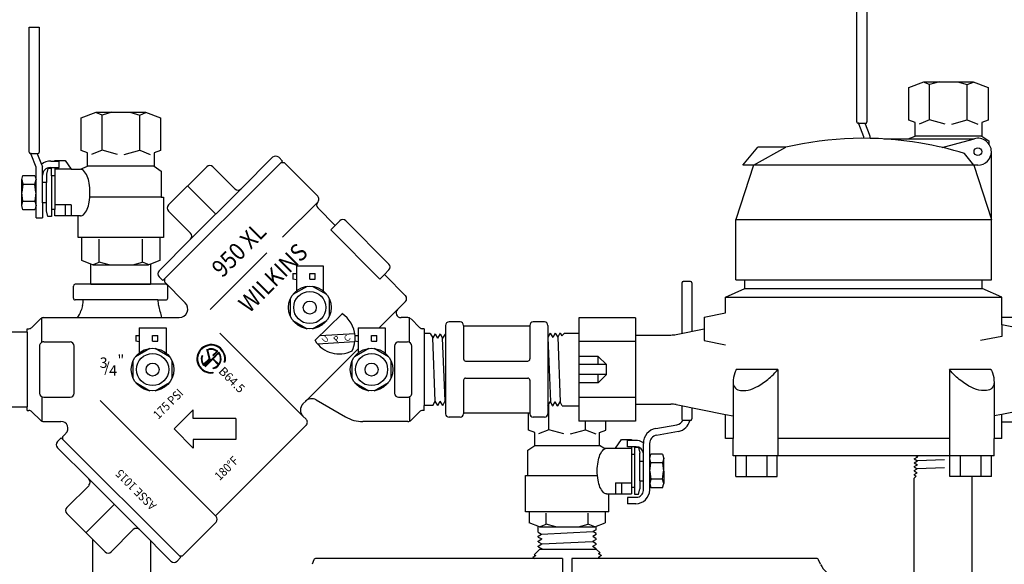
# Model space of a CAD drawing. Extents: x 5 to 202, y 5 to 113.
# Drawn here: x 49 to 64, y 75 to 83 of the extents above; entities that cross this region are included whole.
import ezdxf

# ---------------------------------------------------------------- set-up
doc = ezdxf.new("R2010")
doc.units = 0
doc.header["$MEASUREMENT"] = 0
doc.layers.add('OBJECT1', color=7, linetype='CONTINUOUS')
doc.layers.add('OBJECT2', color=252, linetype='CONTINUOUS')
doc.styles.add('ROMANS', font='romans.shx')

msp = doc.modelspace()

# ---------------------------------------------------------------- linework, layer by layer
at = {"layer": 'OBJECT1'}
for p, q in [((57.527, 74.677), (53.876, 74.677)), ((61.285, 74.677), (57.661, 74.677)), ((53.842, 74.658), (53.816, 74.591)), ((61.345, 74.591), (61.318, 74.658))]:
    msp.add_line(p, q, dxfattribs=at)
for centre, radius, start, end in [((53.871, 74.647), 0.0307, 80, 158.7687), ((61.29, 74.647), 0.0307, 21.2313, 100), ((61.686, 74.762), 0.382, 206.6476, 252.4229)]:
    msp.add_arc(centre, radius, start, end, dxfattribs=at)
at = {"layer": 'OBJECT2'}
for p, q in [((61.884, 81.147), (61.884, 83)), ((62.033, 83), (62.033, 81.147)), ((49.627, 80.697), (49.627, 82.55)), ((49.627, 82.55), (49.776, 82.55)), ((49.776, 82.55), (49.775, 80.697)), ((62.655, 81.658), (62.876, 81.739)), ((62.962, 81.699), (62.869, 81.736)), ((62.876, 81.739), (63.607, 81.739)), ((63.106, 81.739), (62.962, 81.699)), ((62.962, 81.176), (62.962, 81.699)), ((63.376, 81.739), (63.52, 81.699)), ((63.52, 81.699), (63.613, 81.736)), ((63.52, 81.176), (63.52, 81.699)), ((63.607, 81.739), (63.828, 81.658)), ((62.655, 81.171), (62.655, 81.658)), ((63.828, 81.658), (63.828, 81.171)), ((50.398, 81.209), (50.618, 81.289)), ((50.705, 81.249), (50.612, 81.287)), ((50.618, 81.289), (51.35, 81.289)), ((50.849, 81.289), (50.705, 81.249)), ((50.705, 80.727), (50.705, 81.249)), ((51.119, 81.289), (51.263, 81.249)), ((51.263, 81.249), (51.356, 81.287)), ((51.263, 80.727), (51.263, 81.249)), ((51.35, 81.289), (51.571, 81.209)), ((50.398, 80.721), (50.398, 81.209)), ((51.571, 81.209), (51.571, 80.721)), ((61.912, 81.126), (61.904, 81.126)), ((61.912, 81.116), (61.912, 81.126)), ((61.912, 81.126), (62.008, 81.126)), ((61.986, 80.926), (61.912, 81.116)), ((62.008, 81.127), (62.008, 81.116)), ((62.008, 81.116), (62.066, 80.966)), ((62.75, 81.136), (62.655, 81.171)), ((62.75, 80.938), (62.75, 81.136)), ((62.962, 81.176), (62.806, 81.114)), ((63.191, 81.114), (62.962, 81.176)), ((63.291, 81.114), (63.52, 81.176)), ((63.52, 81.176), (63.677, 81.114)), ((63.828, 81.171), (63.733, 81.137)), ((63.733, 81.137), (63.733, 80.938)), ((62.066, 80.966), (62.079, 80.934)), ((62.642, 80.895), (62.75, 80.938)), ((63.733, 80.938), (62.75, 80.938)), ((63.733, 80.938), (63.84, 80.868)), ((61.986, 80.904), (61.986, 80.926)), ((62.082, 80.903), (62.082, 80.916)), ((62.283, 80.895), (63.618, 80.895)), ((63.148, 80.768), (63.387, 80.833)), ((63.387, 80.833), (63.625, 80.897)), ((63.84, 80.868), (63.84, 80.82)), ((49.655, 80.677), (49.647, 80.677)), ((49.655, 80.677), (49.751, 80.677)), ((49.655, 80.666), (49.655, 80.677)), ((49.729, 80.476), (49.655, 80.666)), ((49.751, 80.677), (49.751, 80.666)), ((49.751, 80.666), (49.809, 80.516)), ((50.492, 80.687), (50.398, 80.721)), ((50.492, 80.489), (50.492, 80.687)), ((50.705, 80.727), (50.549, 80.664)), ((50.934, 80.664), (50.705, 80.727)), ((51.034, 80.664), (51.263, 80.727)), ((51.263, 80.727), (51.419, 80.664)), ((51.571, 80.721), (51.476, 80.687)), ((51.476, 80.687), (51.476, 80.489)), ((60.195, 80.505), (60.417, 80.771)), ((60.352, 80.505), (60.832, 80.771)), ((60.832, 80.771), (60.417, 80.771)), ((63.616, 80.505), (63.48, 80.677)), ((63.877, 78.807), (63.877, 80.705)), ((49.809, 80.516), (49.822, 80.485)), ((49.947, 80.566), (50.006, 80.566)), ((50.006, 80.566), (50.006, 80.577)), ((50.006, 80.577), (50.159, 80.577)), ((50.006, 80.566), (50.068, 80.566)), ((50.068, 80.469), (50.068, 80.566)), ((50.159, 80.577), (50.25, 80.446)), ((53.378, 80.566), (51.607, 78.795)), ((53.231, 80.622), (52.764, 80.155)), ((53.378, 80.566), (53.322, 80.622)), ((53.357, 80.545), (53.4, 80.545)), ((53.378, 80.566), (53.378, 80.566)), ((53.4, 80.545), (53.899, 80.046)), ((60.352, 80.505), (60.091, 79.702)), ((60.352, 80.505), (60.195, 80.505)), ((63.616, 80.505), (60.352, 80.505)), ((63.616, 80.505), (63.877, 79.702)), ((63.677, 80.505), (63.616, 80.505)), ((49.515, 80.291), (49.532, 80.355)), ((49.532, 80.355), (49.712, 80.355)), ((49.712, 80.355), (49.729, 80.291)), ((49.729, 80.291), (49.729, 80.476)), ((49.825, 80.359), (49.825, 80.467)), ((49.825, 80.25), (49.825, 80.359)), ((49.9, 80.455), (49.88, 80.371)), ((49.88, 80.371), (49.881, 80.25)), ((49.956, 80.455), (49.9, 80.455)), ((49.935, 80.469), (50.006, 80.469)), ((49.956, 80.35), (49.956, 80.455)), ((50.006, 80.469), (50.068, 80.469)), ((50.006, 80.469), (50.006, 80.35)), ((50.25, 80.446), (50.006, 80.446)), ((50.25, 80.446), (50.385, 80.446)), ((50.385, 80.446), (50.492, 80.489)), ((51.476, 80.489), (50.492, 80.489)), ((51.476, 80.489), (51.583, 80.418)), ((51.583, 80.418), (51.583, 80.03)), ((51.69, 79.917), (52.256, 80.482)), ((52.347, 80.482), (52.674, 80.155)), ((49.515, 80.291), (49.534, 80.224)), ((49.515, 79.908), (49.515, 80.291)), ((49.534, 80.224), (49.518, 80.099)), ((49.534, 80.225), (49.71, 80.225)), ((49.71, 80.225), (49.729, 80.291)), ((49.726, 80.099), (49.71, 80.225)), ((49.729, 79.908), (49.729, 80.291)), ((49.881, 80.25), (49.825, 80.25)), ((49.825, 79.949), (49.825, 80.25)), ((49.881, 79.949), (49.881, 80.25)), ((50.006, 80.35), (49.956, 80.35)), ((49.956, 80.35), (49.956, 79.849)), ((50.006, 80.35), (50.006, 79.849)), ((49.534, 79.974), (49.518, 80.099)), ((49.726, 80.099), (49.71, 79.974)), ((51.973, 80.2), (52.391, 79.782)), ((52.764, 80.155), (52.017, 79.408)), ((49.515, 79.907), (49.534, 79.974)), ((49.534, 79.974), (49.71, 79.974)), ((49.71, 79.974), (49.729, 79.908)), ((49.825, 79.949), (49.825, 79.723)), ((49.881, 79.949), (49.825, 79.949)), ((49.881, 79.827), (49.881, 79.949)), ((50.25, 79.918), (50.006, 79.918)), ((50.159, 79.918), (50.159, 79.753)), ((50.25, 79.918), (50.25, 79.753)), ((51.583, 80.03), (50.524, 80.03)), ((51.583, 80.03), (51.616, 80.03)), ((51.616, 80.03), (51.616, 79.432)), ((53.379, 79.438), (53.899, 79.959)), ((53.899, 79.959), (53.899, 79.959)), ((49.532, 79.844), (49.515, 79.908)), ((49.712, 79.844), (49.532, 79.844)), ((49.729, 79.907), (49.712, 79.844)), ((49.729, 79.844), (49.729, 79.907)), ((49.729, 79.723), (49.729, 79.844)), ((49.9, 79.743), (49.881, 79.827)), ((49.956, 79.849), (49.956, 79.743)), ((50.006, 79.849), (49.956, 79.849)), ((50.006, 79.753), (50.006, 79.849)), ((51.69, 79.826), (52.017, 79.499)), ((53.899, 79.872), (54.159, 79.611)), ((49.729, 79.723), (49.825, 79.723)), ((49.956, 79.743), (49.9, 79.743)), ((50.352, 79.753), (50.006, 79.753)), ((50.352, 79.432), (50.352, 79.753)), ((50.385, 79.753), (50.352, 79.753)), ((54.228, 79.68), (54.159, 79.611)), ((54.315, 79.68), (54.955, 79.04)), ((60.091, 78.807), (60.091, 79.702)), ((60.091, 79.702), (63.877, 79.702)), ((54.159, 79.611), (54.093, 79.546)), ((54.093, 79.546), (54.821, 78.819)), ((50.406, 79.432), (50.352, 79.432)), ((51.562, 79.432), (50.406, 79.432)), ((50.406, 79.092), (50.406, 79.432)), ((50.662, 79.068), (50.662, 79.409)), ((51.306, 79.068), (51.306, 79.409)), ((51.551, 78.942), (52.017, 79.408)), ((51.562, 79.432), (51.562, 79.092)), ((51.616, 79.432), (51.562, 79.432)), ((52.307, 78.367), (53.148, 79.208)), ((50.538, 79.041), (50.406, 79.092)), ((50.575, 79.028), (50.538, 79.041)), ((50.538, 78.741), (50.538, 79.041)), ((50.564, 79.031), (50.662, 79.068)), ((50.809, 79.028), (50.662, 79.068)), ((51.159, 79.028), (51.306, 79.068)), ((51.404, 79.031), (51.306, 79.068)), ((51.562, 79.092), (51.421, 79.038)), ((50.575, 79.028), (51.394, 79.028)), ((51.421, 79.038), (51.394, 79.028)), ((51.421, 79.038), (51.421, 78.741)), ((53.533, 78.899), (53.533, 78.816)), ((53.533, 78.899), (53.583, 78.899)), ((53.583, 79.016), (53.982, 79.016)), ((53.583, 79.016), (53.583, 78.641)), ((53.782, 78.816), (53.782, 78.899)), ((53.782, 78.899), (53.861, 78.899)), ((53.861, 78.816), (53.861, 78.899)), ((53.982, 79.016), (53.982, 78.641)), ((54.955, 78.953), (54.886, 78.884)), ((51.607, 78.795), (51.551, 78.851)), ((51.628, 78.815), (51.628, 78.776)), ((51.628, 78.776), (51.938, 78.466)), ((53.583, 78.807), (53.533, 78.816)), ((53.782, 78.816), (53.861, 78.816)), ((54.886, 78.884), (54.821, 78.819)), ((54.886, 78.884), (55.208, 78.561)), ((59.294, 78.761), (59.294, 78.013)), ((59.42, 78.781), (59.313, 78.781)), ((59.44, 78.761), (59.44, 78.042)), ((60.091, 78.807), (60.226, 78.807)), ((60.226, 78.807), (63.742, 78.807)), ((60.226, 78.679), (60.226, 78.807)), ((63.742, 78.807), (63.877, 78.807)), ((63.742, 78.679), (63.742, 78.807)), ((50.28, 78.536), (50.28, 78.715)), ((50.538, 78.741), (50.307, 78.741)), ((51.421, 78.741), (50.538, 78.741)), ((50.538, 78.741), (51.421, 78.741)), ((51.652, 78.741), (51.421, 78.741)), ((51.678, 78.536), (51.678, 78.715)), ((53.743, 78.71), (53.531, 78.587)), ((54.034, 78.588), (53.822, 78.71)), ((59.938, 78.551), (60.226, 78.679)), ((60.226, 78.679), (63.742, 78.679)), ((64.03, 78.551), (63.742, 78.679)), ((50.427, 78.509), (50.307, 78.509)), ((50.981, 78.509), (50.427, 78.509)), ((50.427, 78.503), (50.427, 78.509)), ((51.532, 78.509), (50.981, 78.509)), ((51.532, 78.503), (51.532, 78.509)), ((51.532, 78.509), (51.652, 78.509)), ((53.491, 78.519), (53.491, 78.274)), ((54.074, 78.274), (54.074, 78.519)), ((55.199, 78.485), (55.083, 78.369)), ((59.938, 78.551), (64.03, 78.551)), ((59.938, 78.316), (59.938, 78.551)), ((64.03, 78.142), (64.03, 78.551)), ((54.809, 78.096), (55.083, 78.369)), ((59.625, 78.253), (59.938, 78.316)), ((49.793, 78.228), (49.667, 78.101)), ((49.814, 77.881), (49.814, 78.242)), ((49.839, 78.247), (51.847, 78.247)), ((53.531, 78.205), (53.743, 78.083)), ((53.822, 78.083), (54.034, 78.205)), ((54.259, 78.305), (54.059, 78.106)), ((55.235, 78.247), (55.133, 78.247)), ((55.26, 77.88), (55.26, 78.242)), ((55.281, 78.228), (55.408, 78.101)), ((56.008, 78.183), (55.844, 78.183)), ((57.256, 78.183), (57.092, 78.183)), ((58.607, 78.244), (57.768, 78.244)), ((57.768, 78.244), (57.768, 76.71)), ((58.607, 78.244), (58.607, 76.71)), ((59.625, 78.253), (59.625, 78.079)), ((64.03, 78.252), (64.384, 78.252)), ((49.597, 78.03), (49.182, 78.03)), ((49.597, 78.03), (49.597, 78.082)), ((49.597, 78.082), (49.622, 78.082)), ((49.597, 78.03), (49.597, 76.925)), ((51.255, 78.096), (51.255, 77.722)), ((51.255, 78.096), (51.654, 78.096)), ((51.654, 78.096), (51.654, 77.722)), ((53.859, 77.906), (54.059, 78.106)), ((54.498, 78.096), (54.498, 77.722)), ((54.498, 78.096), (54.897, 78.096)), ((54.897, 78.096), (54.897, 77.722)), ((55.478, 78.083), (55.453, 78.083)), ((55.478, 78.083), (55.478, 78.011)), ((55.793, 78.132), (55.793, 76.822)), ((56.059, 78.132), (56.059, 77.634)), ((57.041, 78.121), (56.059, 78.121)), ((57.041, 78.132), (57.041, 77.634)), ((57.307, 78.132), (57.307, 76.822)), ((59.21, 77.996), (59.625, 78.079)), ((59.625, 78.079), (59.625, 77.906)), ((64.03, 78.142), (64.03, 77.968)), ((64.758, 77.996), (64.03, 78.142)), ((49.841, 77.888), (50.231, 77.888)), ((51.205, 77.98), (51.205, 77.897)), ((51.205, 77.98), (51.255, 77.98)), ((51.255, 77.888), (51.205, 77.897)), ((51.454, 77.98), (51.532, 77.98)), ((51.454, 77.897), (51.454, 77.98)), ((51.454, 77.897), (51.532, 77.897)), ((51.532, 77.897), (51.532, 77.98)), ((52.45, 78.017), (53.681, 76.786)), ((53.894, 77.859), (54.451, 77.893)), ((53.935, 77.982), (54.449, 78.01)), ((54.448, 77.98), (54.448, 77.897)), ((54.448, 77.98), (54.498, 77.98)), ((54.498, 77.888), (54.448, 77.897)), ((54.697, 77.98), (54.776, 77.98)), ((54.697, 77.897), (54.697, 77.98)), ((54.697, 77.897), (54.776, 77.897)), ((54.776, 77.897), (54.776, 77.98)), ((55.098, 77.888), (55.231, 77.887)), ((55.478, 78.011), (55.478, 76.943)), ((55.567, 78.011), (55.478, 78.011)), ((55.567, 78.011), (55.602, 77.947)), ((55.64, 78.009), (55.602, 77.947)), ((55.638, 77.007), (55.602, 77.947)), ((55.64, 78.009), (55.675, 77.944)), ((55.713, 78.006), (55.675, 77.944)), ((55.713, 78.006), (55.748, 77.942)), ((55.786, 78.004), (55.748, 77.942)), ((55.785, 77.012), (55.748, 77.942)), ((55.786, 78.004), (55.793, 77.992)), ((57.307, 77.953), (57.308, 77.952)), ((57.342, 78.015), (57.308, 77.952)), ((57.308, 77.952), (57.345, 77.003)), ((57.342, 78.015), (57.343, 78.015)), ((57.343, 78.015), (57.381, 77.954)), ((57.414, 78.015), (57.381, 77.954)), ((57.414, 78.015), (57.418, 78.015)), ((57.418, 78.015), (57.454, 77.956)), ((57.486, 78.015), (57.454, 77.956)), ((57.454, 77.956), (57.491, 76.999)), ((57.486, 78.015), (57.492, 78.015)), ((57.492, 78.015), (57.517, 77.975)), ((57.517, 77.975), (57.556, 78.014)), ((57.556, 78.014), (57.768, 78.014)), ((58.607, 77.891), (57.768, 77.891)), ((58.607, 77.988), (59.13, 77.988)), ((59.625, 77.906), (59.938, 77.843)), ((64.03, 77.968), (63.718, 77.906)), ((49.779, 77.826), (49.779, 77.128)), ((50.293, 77.128), (50.293, 77.826)), ((51.415, 77.79), (51.202, 77.668)), ((51.706, 77.668), (51.494, 77.79)), ((52.433, 77.733), (52.224, 77.525)), ((52.255, 77.768), (52.291, 77.635)), ((52.267, 77.763), (52.302, 77.632)), ((52.403, 77.747), (52.346, 77.69)), ((52.418, 77.748), (52.353, 77.683)), ((53.721, 77.007), (54.498, 77.785)), ((54.658, 77.79), (54.446, 77.668)), ((54.949, 77.668), (54.737, 77.79)), ((55.036, 77.826), (55.036, 77.128)), ((55.293, 77.128), (55.293, 77.826)), ((51.163, 77.6), (51.163, 77.354)), ((51.745, 77.355), (51.745, 77.599)), ((52.181, 77.685), (52.192, 77.683)), ((52.291, 77.635), (52.21, 77.555)), ((52.302, 77.632), (52.21, 77.539)), ((52.344, 77.63), (52.232, 77.518)), ((52.344, 77.63), (52.427, 77.548)), ((52.346, 77.69), (52.353, 77.683)), ((52.432, 77.718), (52.352, 77.638)), ((52.352, 77.638), (52.433, 77.556)), ((52.526, 77.585), (52.515, 77.586)), ((54.406, 77.599), (54.406, 77.354)), ((54.989, 77.355), (54.989, 77.599)), ((56.09, 77.603), (57.01, 77.603)), ((58.055, 77.672), (57.768, 77.672)), ((58.174, 77.551), (58.055, 77.672)), ((58.055, 77.551), (58.055, 77.672)), ((52.345, 77.501), (52.354, 77.492)), ((52.347, 77.437), (52.351, 77.428)), ((58.174, 77.551), (57.768, 77.551)), ((58.174, 77.403), (58.174, 77.551)), ((60.713, 77.477), (60.097, 77.477)), ((60.713, 77.477), (60.713, 76.198)), ((63.871, 77.477), (63.255, 77.477)), ((63.255, 77.477), (63.255, 76.198)), ((56.059, 77.32), (56.059, 76.822)), ((56.09, 77.351), (57.01, 77.351)), ((57.041, 77.32), (57.041, 76.822)), ((58.174, 77.403), (57.768, 77.403)), ((58.055, 77.282), (58.055, 77.403)), ((58.055, 77.282), (58.174, 77.403)), ((60.052, 77.297), (60.052, 76.454)), ((63.917, 77.297), (63.917, 76.454)), ((51.203, 77.286), (51.414, 77.164)), ((51.494, 77.164), (51.706, 77.286)), ((54.446, 77.286), (54.658, 77.163)), ((54.737, 77.163), (54.949, 77.286)), ((58.055, 77.282), (57.768, 77.282)), ((49.814, 77.072), (49.814, 76.712)), ((49.841, 77.066), (50.231, 77.066)), ((52.394, 75.302), (50.675, 77.02)), ((53.721, 77.007), (53.681, 76.968)), ((53.721, 77.007), (53.681, 76.968)), ((53.876, 77.028), (54.312, 76.776)), ((55.098, 77.066), (55.231, 77.066)), ((55.26, 77.074), (55.26, 76.712)), ((55.604, 76.943), (55.638, 77.007)), ((55.677, 76.945), (55.638, 77.007)), ((55.677, 76.945), (55.711, 77.01)), ((55.75, 76.947), (55.711, 77.01)), ((55.75, 76.947), (55.785, 77.012)), ((55.793, 76.998), (55.785, 77.012)), ((57.307, 76.943), (57.345, 77.003)), ((57.378, 76.941), (57.345, 77.003)), ((57.381, 76.941), (57.418, 77.001)), ((57.45, 76.941), (57.418, 77.001)), ((57.455, 76.941), (57.491, 76.999)), ((57.522, 76.94), (57.491, 76.999)), ((58.607, 77.063), (57.768, 77.063)), ((49.182, 76.925), (49.597, 76.925)), ((49.597, 76.871), (49.597, 76.925)), ((49.597, 76.871), (49.622, 76.871)), ((49.793, 76.726), (49.667, 76.853)), ((51.774, 76.597), (52.057, 76.879)), ((52.057, 76.751), (52.057, 76.879)), ((55.281, 76.726), (55.408, 76.853)), ((55.478, 76.871), (55.453, 76.871)), ((55.604, 76.943), (55.478, 76.943)), ((55.478, 76.871), (55.478, 76.943)), ((57.323, 76.585), (57.323, 76.962)), ((57.378, 76.941), (57.381, 76.941)), ((57.45, 76.941), (57.455, 76.941)), ((57.522, 76.94), (57.768, 76.94)), ((58.607, 76.965), (59.13, 76.965)), ((59.21, 76.957), (59.938, 76.812)), ((59.294, 76.941), (59.294, 76.742)), ((59.44, 76.912), (59.44, 76.745)), ((64.758, 76.957), (64.03, 76.812)), ((49.836, 76.707), (50.097, 76.707)), ((52.685, 76.751), (52.057, 76.751)), ((52.685, 76.751), (52.685, 76.443)), ((53.681, 76.786), (53.727, 76.741)), ((55.236, 76.707), (54.568, 76.707)), ((56.008, 76.771), (55.844, 76.771)), ((57.041, 76.832), (56.059, 76.832)), ((57.023, 76.58), (57.023, 76.832)), ((57.256, 76.771), (57.092, 76.771)), ((58.607, 76.71), (57.768, 76.71)), ((57.865, 76.585), (57.865, 76.71)), ((58.165, 76.58), (58.165, 76.71)), ((59.409, 76.724), (59.306, 76.724)), ((59.421, 76.724), (59.409, 76.724)), ((59.938, 76.454), (59.938, 76.812)), ((59.938, 76.812), (60.052, 76.789)), ((64.03, 76.812), (63.917, 76.789)), ((64.03, 76.454), (64.03, 76.812)), ((51.774, 76.597), (52.057, 76.314)), ((52.386, 75.31), (53.727, 76.651)), ((57.115, 76.546), (57.023, 76.58)), ((57.323, 76.585), (57.17, 76.524)), ((57.545, 76.524), (57.323, 76.585)), ((57.643, 76.524), (57.865, 76.585)), ((57.865, 76.585), (58.018, 76.524)), ((58.073, 76.546), (58.165, 76.58)), ((58.908, 76.604), (59.219, 76.66)), ((58.917, 76.503), (59.245, 76.562)), ((64.03, 76.702), (64.384, 76.702)), ((50.101, 76.466), (50.045, 76.409)), ((50.101, 76.466), (51.872, 74.695)), ((50.122, 76.485), (50.17, 76.532)), ((50.122, 76.445), (50.122, 76.485)), ((52.685, 76.443), (52.057, 76.443)), ((52.057, 76.443), (52.057, 76.314)), ((57.115, 76.353), (57.115, 76.546)), ((58.073, 76.353), (58.073, 76.546)), ((58.308, 76.311), (58.397, 76.439)), ((58.397, 76.439), (58.546, 76.439)), ((58.546, 76.428), (58.486, 76.428)), ((58.486, 76.334), (58.486, 76.428)), ((58.546, 76.439), (58.546, 76.428)), ((58.603, 76.428), (58.546, 76.428)), ((60.052, 76.454), (59.938, 76.454)), ((60.052, 76.198), (60.052, 76.454)), ((63.255, 76.454), (60.713, 76.454)), ((64.03, 76.454), (63.917, 76.454)), ((63.917, 76.198), (63.917, 76.454)), ((50.045, 76.319), (50.512, 75.852)), ((57.011, 76.284), (57.115, 76.353)), ((57.011, 75.906), (57.011, 76.284)), ((57.115, 76.353), (58.073, 76.353)), ((58.136, 76.311), (58.073, 76.353)), ((58.136, 76.311), (58.546, 76.311)), ((58.546, 76.334), (58.486, 76.334)), ((58.616, 76.334), (58.546, 76.334)), ((58.546, 76.334), (58.546, 76.311)), ((58.546, 76.311), (58.546, 75.637)), ((58.595, 75.628), (58.595, 76.321)), ((58.649, 76.321), (58.595, 76.321)), ((58.649, 76.321), (58.668, 76.239)), ((58.722, 76.227), (58.722, 76.383)), ((58.816, 76.161), (58.816, 76.383)), ((58.595, 76.218), (58.546, 76.218)), ((58.668, 76.121), (58.668, 76.239)), ((58.722, 76.121), (58.722, 76.227)), ((58.816, 76.161), (58.832, 76.223)), ((58.816, 75.787), (58.816, 76.161)), ((58.834, 76.096), (58.816, 76.161)), ((59.008, 76.223), (58.832, 76.223)), ((59.024, 76.161), (59.006, 76.096)), ((59.008, 76.223), (59.024, 76.161)), ((59.024, 75.974), (59.024, 76.161)), ((63.917, 76.198), (60.052, 76.198)), ((60.091, 75.891), (60.091, 76.198)), ((60.245, 76.198), (60.245, 75.891)), ((60.552, 76.198), (60.552, 75.891)), ((60.705, 75.891), (60.705, 76.198)), ((62.732, 76.097), (62.784, 76.124)), ((62.734, 76.155), (62.786, 76.183)), ((62.734, 76.155), (62.784, 76.124)), ((62.761, 76.198), (62.786, 76.183)), ((63.182, 76.14), (62.784, 76.124)), ((63.263, 75.891), (63.263, 76.198)), ((63.416, 76.198), (63.416, 75.891)), ((63.723, 76.198), (63.723, 75.891)), ((63.877, 75.891), (63.877, 76.198)), ((58.668, 75.828), (58.668, 76.121)), ((58.668, 76.121), (58.722, 76.121)), ((58.722, 75.828), (58.722, 76.121)), ((58.819, 75.974), (58.834, 76.096)), ((59.006, 76.096), (58.834, 76.096)), ((59.006, 76.096), (59.021, 75.974)), ((62.731, 76.039), (62.782, 76.066)), ((62.731, 76.039), (62.731, 76.038)), ((62.731, 76.038), (62.78, 76.008)), ((62.731, 75.981), (62.78, 76.008)), ((62.731, 75.981), (62.731, 75.978)), ((62.731, 75.978), (62.778, 75.949)), ((62.732, 76.097), (62.782, 76.066)), ((63.182, 76.023), (62.78, 76.008)), ((50.512, 75.852), (51.259, 75.105)), ((56.979, 75.906), (58.042, 75.906)), ((56.979, 75.37), (56.979, 75.906)), ((58.834, 75.852), (58.816, 75.787)), ((58.819, 75.974), (58.834, 75.852)), ((59.006, 75.852), (58.834, 75.852)), ((59.006, 75.852), (59.021, 75.974)), ((59.024, 75.787), (59.006, 75.852)), ((59.024, 75.974), (59.024, 75.787)), ((60.091, 75.891), (60.705, 75.891)), ((62.731, 75.924), (62.778, 75.949)), ((62.731, 75.924), (62.731, 75.919)), ((62.731, 75.919), (62.763, 75.899)), ((62.763, 75.899), (62.731, 75.867)), ((62.731, 73.49), (62.731, 75.867)), ((63.877, 75.891), (63.263, 75.891)), ((63.591, 73.519), (63.591, 75.891)), ((50.185, 75.434), (50.512, 75.761)), ((58.308, 75.797), (58.546, 75.797)), ((58.308, 75.797), (58.308, 75.637)), ((58.397, 75.797), (58.397, 75.637)), ((58.595, 75.73), (58.546, 75.73)), ((58.649, 75.628), (58.668, 75.709)), ((58.668, 75.828), (58.668, 75.709)), ((58.668, 75.828), (58.722, 75.828)), ((58.722, 75.686), (58.722, 75.828)), ((58.816, 75.725), (58.816, 75.787)), ((58.816, 75.787), (58.832, 75.725)), ((58.816, 75.694), (58.816, 75.725)), ((59.008, 75.725), (58.832, 75.725)), ((59.008, 75.725), (59.024, 75.787)), ((58.177, 75.637), (58.546, 75.637)), ((58.209, 75.37), (58.209, 75.637)), ((58.546, 75.583), (58.486, 75.583)), ((58.486, 75.583), (58.486, 75.489)), ((58.56, 75.583), (58.5, 75.583)), ((58.62, 75.583), (58.546, 75.583)), ((58.649, 75.628), (58.595, 75.628)), ((50.468, 75.061), (50.885, 75.478)), ((58.546, 75.489), (58.486, 75.489)), ((58.56, 75.489), (58.5, 75.489)), ((58.611, 75.489), (58.546, 75.489)), ((50.75, 74.778), (50.185, 75.344)), ((52.394, 75.302), (52.394, 75.302)), ((57.031, 75.37), (56.979, 75.37)), ((58.157, 75.37), (57.031, 75.37)), ((57.031, 75.37), (57.031, 75.208)), ((57.281, 75.185), (57.281, 75.348)), ((57.907, 75.185), (57.907, 75.348)), ((58.209, 75.37), (58.157, 75.37)), ((58.157, 75.37), (58.157, 75.208)), ((50.841, 74.778), (51.168, 75.105)), ((51.725, 74.638), (51.259, 75.105)), ((51.895, 74.716), (52.395, 75.216)), ((57.185, 75.149), (57.031, 75.208)), ((57.164, 75.067), (57.164, 75.157)), ((57.185, 75.149), (57.281, 75.185)), ((57.185, 75.149), (58.003, 75.149)), ((57.424, 75.146), (57.281, 75.185)), ((57.764, 75.146), (57.907, 75.185)), ((58.003, 75.149), (57.907, 75.185)), ((58.024, 75.103), (57.974, 75.076)), ((58.003, 75.149), (58.157, 75.208)), ((58.024, 75.103), (58.024, 75.157)), ((50.566, 74.962), (50.566, 73.665)), ((57.164, 75.067), (57.215, 75.04)), ((57.164, 75.008), (57.215, 75.04)), ((57.164, 74.995), (57.164, 75.008)), ((57.164, 74.995), (57.217, 74.967)), ((57.164, 74.934), (57.217, 74.967)), ((57.215, 75.04), (57.974, 75.076)), ((58.024, 74.959), (57.97, 74.93)), ((58.024, 75.031), (57.972, 75.003)), ((58.024, 74.971), (57.972, 75.003)), ((58.024, 75.046), (57.974, 75.076)), ((58.024, 75.031), (58.024, 75.046)), ((58.024, 74.959), (58.024, 74.971)), ((51.425, 74.938), (51.425, 73.629)), ((57.106, 74.733), (57.191, 74.817)), ((57.164, 74.923), (57.164, 74.934)), ((57.164, 74.923), (57.219, 74.894)), ((57.164, 74.86), (57.219, 74.894)), ((57.164, 74.852), (57.164, 74.86)), ((57.164, 74.852), (57.222, 74.821)), ((57.191, 74.817), (57.216, 74.817)), ((57.216, 74.817), (57.222, 74.821)), ((57.216, 74.817), (58.023, 74.817)), ((57.219, 74.894), (57.97, 74.93)), ((58.024, 74.887), (57.967, 74.857)), ((58.024, 74.822), (57.967, 74.857)), ((58.024, 74.897), (57.97, 74.93)), ((58.024, 74.887), (58.024, 74.897)), ((58.024, 74.817), (58.024, 74.822)), ((58.081, 74.76), (58.024, 74.817)), ((51.872, 74.695), (51.816, 74.638)), ((51.851, 74.715), (51.895, 74.716)), ((57.085, 74.695), (57.128, 74.72)), ((57.085, 74.695), (57.116, 74.678)), ((57.106, 74.733), (57.128, 74.72)), ((57.527, 74.677), (57.527, 73.967)), ((57.661, 74.677), (57.661, 73.967)), ((58.081, 74.76), (58.059, 74.747)), ((58.102, 74.722), (58.059, 74.747)), ((58.102, 74.722), (58.059, 74.697)), ((58.093, 74.678), (58.059, 74.697))]:
    msp.add_line(p, q, dxfattribs=at)
for points in [[(50.385, 79.753, 0.200975), (50.431, 79.772, 0.097897), (50.485, 79.854, 0.055012), (50.515, 79.958, 0.041848), (50.526, 80.099, 0.041848), (50.515, 80.241, 0.055012), (50.485, 80.344, 0.097897), (50.431, 80.427, 0.133962), (50.402, 80.444, 0.200975)], [(60.097, 77.477, 0.018663), (60.077, 77.431, 0.102443), (60.052, 77.283, 0.183388), (60.085, 77.203, 0.183388)], [(60.085, 77.203, 0.183388), (60.162, 77.166, 0.102443), (60.312, 77.183, 0.061541), (60.46, 77.254, 0.047813), (60.626, 77.383, 0.029087), (60.713, 77.477, 0.061541)], [(63.883, 77.203, -0.183388), (63.806, 77.166, -0.102443), (63.656, 77.183, -0.061541), (63.508, 77.254, -0.047813), (63.342, 77.383, -0.029087), (63.255, 77.477, -0.061541)], [(63.871, 77.477, -0.018663), (63.891, 77.431, -0.102443), (63.916, 77.283, -0.183388), (63.883, 77.203, -0.183388)], [(58.177, 75.637, -0.200975), (58.133, 75.655, -0.097897), (58.08, 75.736, -0.055012), (58.051, 75.837, -0.041848), (58.039, 75.974, -0.041848), (58.051, 76.112, -0.055012), (58.08, 76.213, -0.097897), (58.133, 76.293, -0.133962), (58.161, 76.309, -0.200975)], [(58.161, 76.309, -0.065256), (58.177, 76.311, -0.200975)]]:
    msp.add_lwpolyline(points, format="xyb", dxfattribs=at)
for centre, radius in [((63.677, 80.705), 0.0573), ((53.782, 78.396), 0.316), ((53.782, 78.396), 0.238), ((53.782, 78.396), 0.096), ((51.454, 77.477), 0.316), ((54.697, 77.477), 0.316), ((51.454, 77.477), 0.238), ((54.697, 77.477), 0.238), ((51.454, 77.477), 0.096), ((54.697, 77.477), 0.096)]:
    msp.add_circle(centre, radius, dxfattribs=at)
for centre, radius, start, end in [((61.904, 81.146), 0.0199, 179.4241, 270.3193), ((62.013, 81.146), 0.0199, 255.5708, 0.5742), ((61.984, 75.86), 5.044, 80.3355, 103.2005), ((62.033, 80.916), 0.0495, 359.9944, 21.3364), ((61.984, 75.86), 5.044, 72.7514, 80.3355), ((63.677, 80.705), 0.2, 0, 105.1706), ((49.647, 80.697), 0.0199, 179.4241, 270.3193), ((49.756, 80.697), 0.0199, 255.5708, 0.5742), ((63.677, 80.705), 0.2, 270, 0), ((49.947, 80.347), 0.219, 90.0062, 129.1038), ((52.301, 80.437), 0.0642, 45.0129, 134.9913), ((53.276, 80.577), 0.0642, 45.0043, 134.9959), ((49.776, 80.467), 0.0495, 359.9944, 21.3364), ((49.935, 80.359), 0.11, 90.0044, 179.9894), ((52.719, 80.201), 0.0642, 225.0056, 314.9965), ((51.736, 79.871), 0.0642, 135.0009, 224.9957), ((53.943, 79.915), 0.0617, 135.1234, 224.856), ((53.856, 80.002), 0.0614, 314.8553, 45.186), ((54.272, 79.637), 0.0617, 45, 135), ((51.972, 79.454), 0.0642, 315.0092, 44.9937), ((54.911, 78.997), 0.0617, 315, 45), ((51.596, 78.896), 0.0642, 135.0149, 224.9808), ((59.313, 78.761), 0.0194, 89.8298, 180.5148), ((59.421, 78.761), 0.0194, 359.4852, 90.1702), ((50.307, 78.715), 0.0263, 90.0026, 180), ((51.652, 78.715), 0.0263, 0, 89.9974), ((50.307, 78.536), 0.0263, 180, 270.0026), ((50.163, 78.503), 0.263, 343.3932, 0), ((51.795, 78.503), 0.263, 180, 196.6068), ((51.652, 78.536), 0.0263, 269.9974, 0), ((51.847, 78.375), 0.128, 270, 45), ((55.155, 78.529), 0.0616, 315.0618, 45), ((50.139, 78.417), 0.263, 319.6761, 344.8267), ((53.604, 77.477), 3.327, 163.3932, 164.8267), ((48.354, 77.477), 3.327, 13.3718, 16.6068), ((55.133, 78.318), 0.0719, 135.0176, 270), ((49.838, 78.184), 0.0627, 89.4273, 135.5468), ((54.024, 77.945), 0.43, 4.6877, 56.9882), ((55.235, 78.182), 0.0646, 45.2553, 89.9445), ((55.844, 78.132), 0.0512, 90, 180), ((56.008, 78.132), 0.0512, 0, 90), ((57.092, 78.132), 0.0512, 90, 180), ((57.256, 78.132), 0.0512, 0, 90), ((49.621, 78.149), 0.0664, 270.8111, 314.3116), ((55.453, 78.147), 0.0647, 225.294, 269.8337), ((49.841, 77.826), 0.0616, 90.0583, 180.1166), ((50.231, 77.826), 0.0617, 0.0582, 89.9418), ((54.22, 78.14), 0.43, 213.0118, 296.2766), ((54.024, 77.945), 0.43, 333.7234, 353.5141), ((55.098, 77.826), 0.0618, 90.1162, 179.9128), ((55.231, 77.826), 0.0616, 0.0873, 90), ((59.13, 78.398), 0.409, 270, 281.3099), ((52.321, 77.636), 0.211, 345.9495, 278.0713), ((52.321, 77.636), 0.201, 345.3526, 277.5328), ((52.321, 77.636), 0.148, 48.9891, 116.7078), ((52.321, 77.636), 0.138, 53.6001, 113.2356), ((52.321, 77.636), 0.148, 282.8715, 41.0109), ((52.321, 77.636), 0.148, 160.7856, 221.0109), ((52.321, 77.636), 0.138, 160.1115, 216.3999), ((52.321, 77.636), 0.138, 324.4515, 36.3999), ((56.09, 77.634), 0.0314, 180.2339, 269.7096), ((57.01, 77.634), 0.0313, 270.0968, 359.9597), ((52.321, 77.636), 0.138, 280.1394, 320.1316), ((56.09, 77.319), 0.0314, 90.2904, 179.7661), ((57.01, 77.32), 0.0313, 0.0403, 89.9032), ((49.841, 77.128), 0.0617, 180.0291, 269.8254), ((50.231, 77.128), 0.0618, 270.1162, 359.8547), ((53.811, 76.917), 0.128, 59.9633, 135.0495), ((55.098, 77.128), 0.0617, 180.0582, 269.9419), ((55.231, 77.128), 0.0616, 270, 0.0291), ((49.621, 76.805), 0.0662, 45.748, 89.3489), ((53.772, 76.877), 0.128, 135.0296, 224.9802), ((55.453, 76.806), 0.0651, 90.3862, 134.7658), ((59.13, 76.556), 0.409, 78.6901, 90), ((49.839, 76.772), 0.0647, 225.294, 269.8337), ((50.097, 76.605), 0.103, 315, 90.0088), ((53.682, 76.696), 0.0639, 314.8015, 45.1787), ((54.569, 77.221), 0.514, 240.0309, 269.9651), ((55.235, 76.773), 0.0659, 270.6532, 314.403), ((55.844, 76.822), 0.0512, 180, 270), ((56.008, 76.822), 0.0512, 270, 0), ((57.092, 76.822), 0.0512, 180, 270), ((57.256, 76.822), 0.0512, 270, 0), ((59.197, 76.781), 0.123, 280.1482, 332.7164), ((59.208, 76.763), 0.205, 280.1482, 348.9687), ((59.313, 76.742), 0.0194, 179.5072, 248.0059), ((59.42, 76.744), 0.0198, 271.9657, 1.8414), ((58.947, 76.383), 0.225, 100.1482, 180.0056), ((58.603, 76.215), 0.213, 56.0058, 89.9938), ((58.938, 76.383), 0.123, 100.1482, 179.9981), ((50.091, 76.364), 0.0641, 135, 224.9991), ((58.616, 76.227), 0.107, 360, 90), ((50.466, 75.807), 0.0642, 315.0087, 44.9965), ((58.611, 75.694), 0.205, 270.0082, 359.9981), ((58.62, 75.686), 0.102, 270, 0.0056), ((50.23, 75.389), 0.0642, 135.0122, 224.9939), ((52.35, 75.258), 0.0617, 315.0206, 44.9383), ((51.213, 75.06), 0.0642, 45.0105, 134.9913), ((50.796, 74.823), 0.0642, 225.0017, 314.9965), ((51.771, 74.684), 0.0642, 225.0122, 314.986)]:
    msp.add_arc(centre, radius, start, end, dxfattribs=at)

# ---------------------------------------------------------------- texts
at = {"layer": 'OBJECT2', "style": 'ROMANS', "width": 0.9}
for s, height, rotation, p in [('950 XL', 0.2571, 45, (52.486, 78.827)), ('WILKINS', 0.2571, 45, (52.885, 78.302)), ('175 PSI', 0.1285, 45, (51.54, 76.733)), ('180%%dF', 0.1285, 45, (52.449, 75.824)), ('ASSE 1015', 0.1285, 135, (51.522, 75.472))]:
    msp.add_text(s, height=height, rotation=rotation, dxfattribs=at).set_placement(p)
at = {"layer": 'OBJECT2', "style": 'ROMANS'}
for s, height, rotation, p in [('U', 0.09, 45, (54.01, 77.864)), ('P', 0.09, 45, (54.185, 77.872)), ('C', 0.09, 45, (54.338, 77.882)), ('3', 0.154, 359.9973, (50.67, 77.502)), ('/', 0.154, 359.9973, (50.737, 77.433)), ('"', 0.154, 359.9973, (50.934, 77.54)), ('4', 0.154, 359.9973, (50.811, 77.386)), ('B64.5', 0.1285, 315, (52.421, 77.441))]:
    msp.add_text(s, height=height, rotation=rotation, dxfattribs=at).set_placement(p)

doc.saveas('drawing.dxf')
